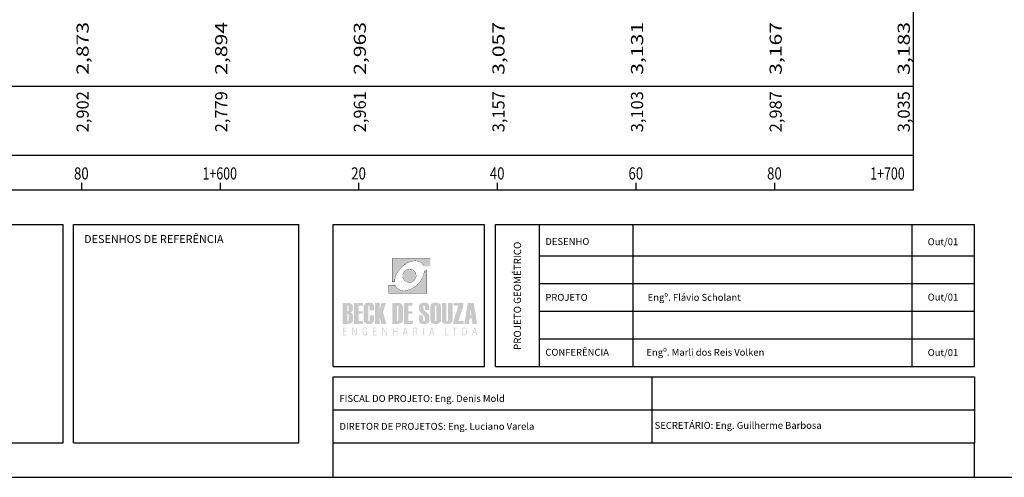
# Model space of a CAD drawing. Extents: x -296 to 972, y 15 to 609.
# Drawn here: x 504 to 788, y 15 to 147 of the extents above; entities that cross this region are included whole.
import ezdxf
from ezdxf.enums import TextEntityAlignment as Align

# ---------------------------------------------------------------- set-up
doc = ezdxf.new("R2010")
doc.units = 0
doc.header["$LTSCALE"] = 5
doc.layers.get('0').update_dxf_attribs({"linetype": 'CONTINUOUS'})
for name, color, linetype in [('AMBI_LOGOTIPO', 7, 'CONTINUOUS'), ('D-SELO-LINF', 7, 'CONTINUOUS'), ('D-SELO-LING', 41, 'CONTINUOUS'), ('GRD', 12, 'CONTINUOUS'), ('MALHAG', 7, 'CONTINUOUS'), ('T-TEXP', 7, 'CONTINUOUS'), ('TN', 160, 'CONTINUOUS')]:
    doc.layers.add(name, color=color, linetype=linetype)
doc.styles.add('ROMANS', font='romans.shx', dxfattribs={"height": 1.5})

msp = doc.modelspace()

# ---------------------------------------------------------------- hatches: boundary and pattern name
at = {"layer": 'AMBI_LOGOTIPO', "linetype": 'CONTINUOUS'}
h = msp.add_hatch(color=242, dxfattribs=at)
h.paths.add_polyline_path([(611.72958, 77.93043), (611.72958, 71.17829), (612.47682, 71.17829), (612.47682, 71.55539), (612.52141, 71.94138), (612.59355, 72.33122), (612.69722, 72.6883), (612.77063, 72.90046), (612.91321, 73.26304), (613.0933, 73.6299), (613.26328, 73.94127), (613.49567, 74.3), (613.67641, 74.55189), (613.84755, 74.77306), (614.09998, 75.06572), (614.30676, 75.28553), (614.63102, 75.60112), (615.02365, 75.92922), (615.4055, 76.21213), (615.80481, 76.46219), (616.24073, 76.69574), (616.67386, 76.88419), (617.06243, 77.02124), (617.466, 77.12705), (617.84802, 77.19234), (618.24651, 77.22726), (618.63576, 77.21734), (618.99589, 77.16931), (619.33992, 77.08214), (619.66328, 76.94979), (619.96606, 76.77605), (620.27829, 76.52624), (620.51687, 76.24556), (620.60183, 76.11214), (620.69793, 75.96822), (620.77705, 75.786), (620.82672, 75.67163), (622.73899, 75.67163), (622.73899, 77.93043)])
h.paths.add_polyline_path([(616.20829, 71.05413), (616.30076, 71.03223), (616.39816, 71.01516), (616.49556, 71.00063), (616.59286, 70.99326), (616.6927, 70.99084), (616.79252, 70.99326), (616.89226, 71.00063), (616.98966, 71.01516), (617.08455, 71.03223), (617.17953, 71.05413), (617.27198, 71.07845), (617.36203, 71.11014), (617.44964, 71.14416), (617.53483, 71.18313), (617.62002, 71.22693), (617.70037, 71.27325), (617.78028, 71.32406), (617.9316, 71.43628), (618.00217, 71.49957), (618.06797, 71.56286), (618.13368, 71.63099), (618.19455, 71.70165), (618.25291, 71.77463), (618.3065, 71.85255), (618.35756, 71.93037), (618.40381, 72.01314), (618.44761, 72.09591), (618.48658, 72.1811), (618.52311, 72.27113), (618.55229, 72.36127), (618.57912, 72.45375), (618.60102, 72.54619), (618.618, 72.64359), (618.6302, 72.74101), (618.63748, 72.83832), (618.63999, 72.93813), (618.63748, 73.03795), (618.6302, 73.1377), (618.618, 73.23509), (618.60102, 73.32998), (618.57912, 73.42496), (618.55229, 73.51743), (618.52311, 73.60746), (618.48658, 73.69516), (618.44761, 73.78279), (618.40381, 73.86554), (618.35756, 73.94822), (618.3065, 74.02614), (618.25291, 74.10165), (618.19455, 74.17706), (618.13368, 74.24769), (618.06797, 74.31584), (618.00217, 74.37913), (617.93161, 74.43998), (617.8562, 74.49834), (617.78071, 74.55193), (617.70037, 74.60302), (617.62002, 74.65175), (617.53483, 74.69313), (617.44963, 74.73201), (617.36203, 74.76854), (617.27198, 74.79772), (617.17953, 74.82457), (617.08455, 74.84647), (616.98966, 74.86352), (616.89226, 74.87563), (616.79252, 74.88291), (616.6927, 74.88542), (616.59287, 74.88291), (616.49555, 74.87563), (616.39816, 74.86352), (616.30076, 74.84647), (616.20829, 74.82457), (616.11582, 74.79772), (616.0257, 74.76854), (615.93567, 74.73201), (615.85048, 74.69313), (615.76529, 74.65175), (615.68494, 74.60302), (615.60467, 74.55193), (615.52918, 74.49834), (615.45619, 74.43998), (615.38556, 74.37913), (615.31741, 74.31584), (615.2517, 74.24769), (615.19083, 74.17706), (615.1324, 74.10165), (615.0789, 74.02614), (615.02773, 73.94822), (614.9815, 73.86554), (614.9377, 73.78279), (614.89873, 73.69516), (614.86471, 73.60746), (614.83302, 73.51743), (614.80626, 73.42496), (614.78678, 73.32998), (614.76731, 73.23509), (614.75518, 73.1377), (614.74783, 73.03795), (614.74541, 72.93813), (614.74783, 72.83832), (614.75518, 72.74101), (614.76731, 72.64359), (614.78678, 72.54619), (614.80626, 72.45375), (614.83302, 72.36127), (614.86471, 72.27113), (614.89873, 72.1811), (614.9377, 72.09591), (614.9815, 72.01314), (615.02773, 71.93037), (615.0789, 71.85255), (615.1324, 71.77463), (615.19083, 71.70164), (615.2517, 71.63099), (615.31741, 71.56286), (615.38556, 71.49957), (615.45619, 71.43628), (615.52918, 71.38036), (615.60467, 71.32433), (615.68494, 71.27325), (615.76529, 71.22693), (615.85048, 71.18313), (615.93568, 71.14416), (616.02571, 71.11014), (616.11582, 71.07845)])
h.paths.add_polyline_path([(621.75313, 67.93362), (621.75313, 74.68579), (621.00833, 74.68579), (621.00096, 74.31109), (620.9646, 73.92406), (620.8936, 73.57624), (620.81576, 73.27056), (620.68456, 72.8907), (620.60142, 72.68268), (620.4376, 72.32219), (620.25042, 71.9853), (620.10543, 71.74814), (619.91093, 71.45633), (619.7152, 71.19524), (619.52859, 70.96424), (619.29409, 70.70418), (619.11945, 70.52592), (618.85988, 70.27326), (618.55229, 70.01235), (618.23316, 69.76505), (617.88143, 69.52487), (617.44065, 69.26991), (617.01821, 69.06614), (616.62456, 68.91141), (616.22023, 68.78627), (615.82639, 68.70089), (615.42656, 68.64716), (615.03157, 68.63704), (614.65721, 68.6665), (614.2929, 68.73723), (613.97375, 68.84528), (613.65703, 68.99861), (613.37047, 69.19609), (613.11968, 69.42766), (612.92347, 69.67328), (612.84686, 69.803), (612.75574, 69.95709), (612.65351, 70.19252), (610.74381, 70.19252), (610.74381, 67.93362)])
h = msp.add_hatch(color=164, dxfattribs=at)
h.paths.add_polyline_path([(599.89342, 62.41715), (600.1111, 62.56704), (600.26642, 62.74703), (600.35951, 62.95715), (600.39049, 63.19735), (600.39049, 64.0381), (600.34473, 64.37893), (600.207, 64.6515), (599.97665, 64.85582), (599.68446, 64.99766), (599.35927, 65.08276), (599.00172, 65.11113), (597.43406, 65.11113), (597.43406, 59.05248), (599.11132, 59.05248), (599.45508, 59.08564), (599.76554, 59.18513), (600.04298, 59.35098), (600.25965, 59.58259), (600.39014, 59.88181), (600.43379, 60.24802), (600.43379, 61.4234), (600.40092, 61.67294), (600.30235, 61.88513), (600.13817, 62.05993), (599.90844, 62.19735), (599.61321, 62.29739)])
h.paths.add_polyline_path([(598.76519, 62.66083), (598.76519, 64.32943), (599.07392, 64.27668), (599.13582, 64.01213), (599.13582, 62.83934), (598.97087, 62.69647)], flags=16)
h.paths.add_polyline_path([(599.13582, 60.00828), (598.97087, 59.86545), (598.76519, 59.82985), (598.76519, 62.00173), (599.07391, 61.94898), (599.13582, 61.68451)], flags=16)
h = msp.add_hatch(color=164, dxfattribs=at)
h.paths.add_polyline_path([(602.05105, 64.32943), (603.30719, 64.32943), (603.30719, 65.11113), (600.72141, 65.11113), (600.72141, 59.05248), (603.32305, 59.05248), (603.32305, 59.82985), (602.05105, 59.82985), (602.05105, 61.9599), (603.18459, 61.9599), (603.18459, 62.69399), (602.05105, 62.69399)])
h.paths.add_polyline_path([(604.86784, 64.3129), (605.12614, 64.35296), (605.23994, 64.26015), (605.23994, 62.99398), (606.45279, 62.99398), (606.45279, 64.0929), (606.4313, 64.34438), (606.36678, 64.56233), (606.25925, 64.74677), (606.10866, 64.89766), (605.91501, 65.01503), (605.6783, 65.09888), (605.39847, 65.14917), (605.07554, 65.16595), (604.78331, 65.15416), (604.52189, 65.11885), (604.29125, 65.05998), (604.0914, 64.97756), (603.92233, 64.87154), (603.78401, 64.74195), (603.67644, 64.58879), (603.59962, 64.412), (603.55355, 64.21162), (603.53818, 63.98763), (603.53818, 60.08793), (603.55714, 59.85912), (603.61405, 59.65722), (603.70889, 59.48224), (603.84169, 59.33418), (604.01245, 59.21303), (604.22121, 59.11883), (604.46796, 59.05151), (604.75274, 59.01114), (605.07554, 58.99768), (605.41824, 59.02651), (605.7366, 59.11302), (606.03031, 59.25724), (606.26481, 59.44948), (606.40575, 59.67989), (606.45279, 59.94811), (606.45279, 61.48684), (605.23994, 61.48684), (605.23994, 59.87221), (604.98826, 59.83142), (604.86784, 59.92454)])
h.paths.add_polyline_path([(608.09274, 61.30089), (608.60477, 59.05248), (610.06567, 59.05248), (609.09071, 62.34786), (609.90991, 65.11113), (608.6754, 65.11113), (608.09274, 63.09206), (608.09274, 65.11113), (606.76163, 65.11113), (606.76163, 59.05248), (608.09274, 59.05248)])
h.paths.add_polyline_path([(611.78161, 59.05248), (613.44588, 59.05248), (613.81653, 59.08751), (614.14391, 59.19241), (614.42803, 59.36684), (614.64775, 59.60491), (614.77935, 59.89844), (614.82315, 60.24802), (614.82315, 63.9155), (614.77642, 64.28611), (614.63577, 64.58718), (614.40058, 64.81832), (614.10597, 64.98079), (613.78476, 65.07849), (613.43724, 65.11113), (611.78161, 65.11113)])
h.paths.add_polyline_path([(613.11275, 64.32943), (613.42195, 64.27677), (613.48338, 64.01213), (613.48338, 60.15139), (613.42195, 59.8832), (613.11275, 59.82985)], flags=16)
h.paths.add_polyline_path([(616.43409, 61.9599), (617.56764, 61.9599), (617.56764, 62.69399), (616.43409, 62.69399), (616.43409, 64.32943), (617.69024, 64.32943), (617.69024, 65.11113), (615.10446, 65.11113), (615.10446, 59.05248), (617.70609, 59.05248), (617.70609, 59.82985), (616.43409, 59.82985)])
h.paths.add_polyline_path([(620.9691, 61.29611), (621.11512, 61.03832), (621.16372, 60.80619), (621.16372, 59.99553), (621.01303, 59.86528), (620.7151, 59.91495), (620.67335, 60.08793), (620.67335, 61.4782), (619.46195, 61.4782), (619.46195, 60.09659), (619.48027, 59.86596), (619.53527, 59.66246), (619.62695, 59.48607), (619.75533, 59.33684), (619.92046, 59.21475), (620.12235, 59.11977), (620.36102, 59.05193), (620.63652, 59.01123), (620.94883, 58.99768), (621.24187, 59.00975), (621.50402, 59.04597), (621.7353, 59.10636), (621.93572, 59.19091), (622.10527, 59.29963), (622.24398, 59.43254), (622.35185, 59.58967), (622.4289, 59.77096), (622.4751, 59.97648), (622.49052, 60.20619), (622.49052, 60.97925), (622.46547, 61.23725), (622.39011, 61.47692), (622.2641, 61.6974), (622.14975, 61.84315), (621.98671, 62.02757), (621.77515, 62.25059), (621.51519, 62.51218), (621.20702, 62.81225), (620.95804, 63.0987), (620.80842, 63.36081), (620.75845, 63.5982), (620.73248, 63.99196), (620.77144, 64.28401), (621.03216, 64.36223), (621.16372, 64.24137), (621.16372, 63.04593), (622.37659, 63.04593), (622.37659, 64.0929), (622.35508, 64.34438), (622.29056, 64.56233), (622.18302, 64.74677), (622.03243, 64.89767), (621.83881, 65.01503), (621.60208, 65.09888), (621.32225, 65.14917), (620.99932, 65.16595), (620.70708, 65.15416), (620.44566, 65.11885), (620.21502, 65.05998), (620.01517, 64.97756), (619.84611, 64.87154), (619.70779, 64.74195), (619.60023, 64.58879), (619.5234, 64.412), (619.47733, 64.21162), (619.46195, 63.98763), (619.46195, 63.30695), (619.48467, 63.08782), (619.55319, 62.88089), (619.66818, 62.6868), (619.77688, 62.55182), (619.93686, 62.37356), (620.14824, 62.15203), (620.41102, 61.88727), (620.72529, 61.57922)])
h.paths.add_polyline_path([(622.76608, 60.08793), (622.78484, 59.85912), (622.84109, 59.65722), (622.93488, 59.48224), (623.06619, 59.33418), (623.23503, 59.21303), (623.44146, 59.11883), (623.68542, 59.05151), (623.96699, 59.01114), (624.28612, 58.99768), (624.6085, 59.01551), (624.89871, 59.06904), (625.15701, 59.15828), (625.38367, 59.28321), (625.61679, 59.50019), (625.75667, 59.77098), (625.80329, 60.09659), (625.80329, 63.99629), (625.78471, 64.24188), (625.72892, 64.45856), (625.6359, 64.64629), (625.50563, 64.80513), (625.3381, 64.93505), (625.13326, 65.03607), (624.89112, 65.10823), (624.61164, 65.15152), (624.29478, 65.16595), (624.0042, 65.15416), (623.74427, 65.11885), (623.51493, 65.05998), (623.3162, 64.97756), (623.14808, 64.87154), (623.01053, 64.74195), (622.90357, 64.58879), (622.82719, 64.412), (622.78137, 64.21162), (622.76608, 63.98763)])
h.paths.add_polyline_path([(624.06258, 64.23274), (624.20398, 64.34755), (624.46643, 64.30348), (624.50248, 64.15203), (624.50248, 59.94372), (624.36667, 59.82964), (624.09999, 59.87306), (624.06258, 60.02446)], flags=16)
h.paths.add_polyline_path([(627.40704, 65.11113), (626.07593, 65.11113), (626.07593, 60.08793), (626.1273, 59.73984), (626.28123, 59.46258), (626.53738, 59.25585), (626.77941, 59.14249), (627.04237, 59.06185), (627.32614, 59.01367), (627.6306, 58.99768), (627.95507, 59.01554), (628.2491, 59.06922), (628.51257, 59.15889), (628.74537, 59.28468), (628.98715, 59.50252), (629.13244, 59.77296), (629.18093, 60.09659), (629.18093, 65.11113), (627.8498, 65.11113), (627.8498, 59.94379), (627.71185, 59.82959), (627.44404, 59.87298), (627.40704, 60.02446)])
h.paths.add_polyline_path([(629.40447, 59.05248), (632.40851, 59.05248), (632.40851, 59.82985), (630.84953, 59.82985), (632.3061, 64.31212), (632.3061, 65.11113), (629.49243, 65.11113), (629.49243, 64.32079), (630.8697, 64.32079), (629.40447, 59.82118)])
h = msp.add_hatch(color=164, dxfattribs=at)
h.paths.add_polyline_path([(635.24184, 65.11113), (633.55594, 65.11113), (632.55935, 59.05248), (633.87748, 59.05248), (634.10102, 60.67926), (634.69668, 60.67926), (634.9216, 59.05248), (636.23982, 59.05248)])
h.paths.add_polyline_path([(634.39668, 63.32851), (634.58705, 61.52009), (634.21495, 61.52009)], flags=16)
h = msp.add_hatch(color=164, dxfattribs=at)
h.paths.add_polyline_path([(597.51683, 55.71537), (598.54685, 55.71537), (598.54685, 55.89059), (597.71969, 55.89059), (597.71969, 56.80269), (598.46148, 56.80269), (598.46148, 56.97488), (597.71969, 56.97488), (597.71969, 57.78549), (598.54685, 57.78549), (598.54685, 57.96082), (597.51683, 57.96082)])
h.paths.add_polyline_path([(600.22108, 55.71537), (600.39881, 55.71537), (600.39881, 57.6358), (601.24909, 55.71537), (601.46856, 55.71537), (601.46856, 57.96082), (601.2903, 57.96082), (601.2903, 56.0021), (600.43553, 57.96082), (600.22108, 57.96082)])
h.paths.add_polyline_path([(603.43016, 57.40253), (603.49429, 57.59312), (603.58548, 57.72673), (603.7054, 57.80696), (603.85383, 57.83372), (603.96339, 57.81982), (604.05819, 57.77815), (604.13859, 57.7087), (604.20216, 57.61377), (604.24711, 57.49572), (604.27322, 57.35461), (604.46299, 57.35461), (604.43172, 57.54912), (604.3711, 57.71084), (604.28118, 57.83979), (604.16438, 57.93386), (604.0229, 57.9902), (603.85687, 58.00896), (603.64508, 57.97769), (603.47472, 57.88392), (603.34563, 57.72775), (603.25523, 57.50423), (603.20095, 57.20817), (603.18288, 56.8393), (603.20062, 56.47569), (603.25386, 56.18128), (603.3426, 55.95597), (603.46836, 55.79689), (603.63283, 55.70145), (603.83626, 55.66965), (603.92966, 55.67752), (604.01793, 55.70114), (604.10094, 55.74046), (604.17773, 55.79455), (604.2474, 55.86262), (604.30985, 55.94488), (604.33046, 55.71537), (604.47764, 55.71537), (604.47764, 56.82778), (603.80666, 56.82778), (603.80666, 56.67057), (604.30682, 56.67057), (604.29393, 56.42014), (604.25527, 56.21438), (604.19079, 56.05336), (604.10055, 55.93749), (603.98531, 55.86807), (603.84484, 55.84496), (603.69988, 55.8719), (603.58245, 55.95262), (603.49273, 56.08703), (603.42946, 56.27804), (603.39142, 56.52875), (603.3787, 56.8393), (603.39159, 57.15117)])
h.paths.add_polyline_path([(606.22596, 55.71537), (607.25597, 55.71537), (607.25597, 55.89059), (606.42882, 55.89059), (606.42882, 56.80269), (607.17061, 56.80269), (607.17061, 56.97488), (606.42882, 56.97488), (606.42882, 57.78549), (607.25597, 57.78549), (607.25597, 57.96082), (606.22596, 57.96082)])
h.paths.add_polyline_path([(609.10795, 57.6358), (609.95822, 55.71537), (610.17769, 55.71537), (610.17769, 57.96082), (609.99943, 57.96082), (609.99943, 56.0021), (609.14466, 57.96082), (608.9302, 57.96082), (608.9302, 55.71537), (609.10795, 55.71537)])
h.paths.add_polyline_path([(612.1255, 57.00907), (612.1255, 57.96082), (611.93876, 57.96082), (611.93876, 55.71537), (612.1255, 55.71537), (612.1255, 56.83376), (613.01447, 56.83376), (613.01447, 55.71537), (613.2013, 55.71537), (613.2013, 57.96082), (613.01447, 57.96082), (613.01447, 57.00907)])
h.paths.add_polyline_path([(615.62572, 57.96082), (615.40478, 57.96082), (614.80013, 55.71537), (614.97537, 55.71537), (615.16774, 56.42001), (615.84468, 56.42001), (616.03455, 55.71537), (616.22441, 55.71537)])
h.paths.add_polyline_path([(615.80659, 56.59222), (615.20038, 56.59222), (615.50468, 57.71374)], flags=16)
h = msp.add_hatch(color=164, dxfattribs=at)
h.paths.add_polyline_path([(620.88996, 57.96082), (620.70009, 57.96082), (620.70009, 55.71537), (620.88996, 55.71537)])
h.paths.add_polyline_path([(618.48535, 56.75125), (618.6321, 56.70518), (618.69796, 56.58503), (618.72973, 56.45383), (618.74732, 56.27251), (618.75168, 56.18625), (618.75454, 56.12721), (618.76773, 55.92709), (618.79032, 55.78987), (618.82234, 55.71537), (619.0398, 55.71537), (618.98687, 55.80526), (618.95171, 55.95341), (618.93427, 56.15984), (618.9313, 56.23797), (618.92829, 56.30364), (618.92527, 56.35672), (618.90951, 56.50107), (618.88226, 56.61582), (618.84336, 56.7012), (618.78948, 56.7648), (618.71718, 56.81487), (618.6264, 56.85133), (618.7302, 56.90226), (618.8146, 56.9687), (618.87956, 57.05072), (618.92521, 57.1492), (618.9527, 57.26572), (618.96189, 57.40033), (618.94295, 57.57542), (618.88611, 57.7169), (618.79115, 57.82464), (618.65593, 57.90035), (618.47739, 57.94572), (618.25577, 57.96082), (617.81587, 57.96082), (617.81587, 55.71537), (618.00574, 55.71537), (618.00574, 56.76148), (618.3588, 56.76148)])
h.paths.add_polyline_path([(618.38723, 56.93793), (618.19853, 56.92623), (618.00574, 56.92623), (618.00574, 57.79451), (618.24979, 57.79451), (618.4165, 57.78347), (618.54994, 57.75035), (618.65004, 57.69511), (618.71953, 57.61573), (618.76122, 57.51015), (618.77514, 57.37825), (618.76054, 57.23221), (618.71672, 57.11669), (618.64355, 57.03168), (618.53554, 56.9731)], flags=16)
h.paths.add_polyline_path([(623.31983, 57.96082), (623.09889, 57.96082), (622.49424, 55.71537), (622.66946, 55.71537), (622.86183, 56.42001), (623.53879, 56.42001), (623.72865, 55.71537), (623.91852, 55.71537)])
h.paths.add_polyline_path([(623.5007, 56.59222), (622.89449, 56.59222), (623.19879, 57.71374)], flags=16)
h = msp.add_hatch(color=164, dxfattribs=at)
h.paths.add_polyline_path([(635.86018, 56.42001), (636.05004, 55.71537), (636.23991, 55.71537), (635.64122, 57.96082), (635.42028, 57.96082), (634.81562, 55.71537), (634.99087, 55.71537), (635.18324, 56.42001)])
h.paths.add_polyline_path([(635.82209, 56.59222), (635.21587, 56.59222), (635.52018, 57.71374)], flags=16)
h.paths.add_polyline_path([(632.44167, 55.71537), (632.71304, 55.74334), (632.92531, 55.82734), (633.07846, 55.96747), (633.18142, 56.17653), (633.24321, 56.46718), (633.26381, 56.8393), (633.24323, 57.21233), (633.18157, 57.50276), (633.07898, 57.7107), (632.92615, 57.84966), (632.7137, 57.93303), (632.44167, 57.96082), (631.97365, 57.96082), (631.97365, 55.71537)])
h.paths.add_polyline_path([(633.00265, 56.25227), (632.92782, 56.08098), (632.81263, 55.97182), (632.64665, 55.9064), (632.42965, 55.88463), (632.16947, 55.88463), (632.16947, 57.79451), (632.42965, 57.79451), (632.64665, 57.77261), (632.81263, 57.70683), (632.92782, 57.59719), (633.00265, 57.42529), (633.04751, 57.17176), (633.06245, 56.8368), (633.04751, 56.50412)], flags=16)
h.paths.add_polyline_path([(629.87865, 57.77995), (630.38791, 57.77995), (630.38791, 57.96082), (629.17053, 57.96082), (629.17053, 57.77995), (629.68282, 57.77995), (629.68282, 55.71537), (629.87865, 55.71537)])
h.paths.add_polyline_path([(628.00842, 55.71537), (628.00842, 55.88463), (627.17676, 55.88463), (627.17676, 57.96082), (626.99599, 57.96082), (626.99599, 55.71537)])

# ---------------------------------------------------------------- linework, layer by layer
at = {"linetype": 'CONTINUOUS'}
for points in [[(54.54406, 127.73056), (762.14912, 127.73056)], [(44.74912, 107.73056), (762.14912, 107.73056)], [(44.74912, 97.73056), (762.14912, 97.73056)]]:
    msp.add_lwpolyline(points, dxfattribs=at)
at = {"layer": 'AMBI_LOGOTIPO', "color": 242, "linetype": 'CONTINUOUS', "const_width": 0.06597}
for points in [[(611.72958, 71.17829), (611.72958, 77.93043), (622.73899, 77.93043), (622.73899, 75.67163), (620.82572, 75.67163), (620.80138, 75.72999), (620.77705, 75.786), (620.75273, 75.84201), (620.72597, 75.89795), (620.69672, 75.95396), (620.66754, 76.00747), (620.63594, 76.06106), (620.60183, 76.11214), (620.5677, 76.16573), (620.53368, 76.21438), (620.49716, 76.26555), (620.45819, 76.31421), (620.41922, 76.36044), (620.37786, 76.4091), (620.33647, 76.45291), (620.29265, 76.49922), (620.16609, 76.61601), (620.03223, 76.72311), (619.88859, 76.8205), (619.74013, 76.90569), (619.58679, 76.9811), (619.42619, 77.04683), (619.25823, 77.10284), (619.08534, 77.14664), (618.9101, 77.18075), (618.7276, 77.2051), (618.54259, 77.21972), (618.35272, 77.22456), (618.16044, 77.21972), (617.96573, 77.20265), (617.76608, 77.17833), (617.56652, 77.14423), (617.36445, 77.10042), (617.16004, 77.04683), (616.95555, 76.98354), (616.74862, 76.91055), (616.54422, 76.82778), (616.33729, 76.73775), (616.1328, 76.63791), (615.92839, 76.5284), (615.7239, 76.41152), (615.52192, 76.28503), (615.31985, 76.14867), (615.1227, 76.00261), (614.928, 75.84929), (614.73571, 75.6886), (614.54585, 75.51822), (614.36082, 75.33814), (614.24403, 75.21884), (614.12959, 75.09719), (614.02005, 74.97305), (613.91296, 74.84889), (613.80828, 74.72231), (613.70847, 74.59332), (613.61358, 74.46432), (613.52102, 74.33532), (613.43341, 74.20389), (613.34822, 74.07238), (613.26797, 73.94095), (613.19004, 73.80711), (613.11697, 73.67325), (613.04884, 73.53933), (612.98313, 73.40547), (612.91984, 73.27162), (612.86392, 73.1377), (612.81033, 73.00142), (612.75924, 72.86756), (612.71291, 72.73364), (612.67152, 72.59978), (612.63267, 72.46595), (612.60098, 72.33442), (612.56938, 72.20059), (612.54506, 72.06915), (612.52307, 71.94015), (612.50609, 71.80874), (612.49147, 71.68216), (612.48177, 71.55316), (612.47682, 71.42659), (612.47682, 71.30243), (612.47924, 71.17829), (611.72958, 71.17829)], [(621.75313, 74.68579), (621.75313, 67.93362), (610.74381, 67.93362), (610.74381, 70.19252), (612.65457, 70.19252), (612.67889, 70.13407), (612.70321, 70.07806), (612.72998, 70.01963), (612.75674, 69.9661), (612.78357, 69.91009), (612.81517, 69.85659), (612.84686, 69.803), (612.87846, 69.7495), (612.91256, 69.69832), (612.94658, 69.64968), (612.98313, 69.5986), (613.02208, 69.54984), (613.06104, 69.5012), (613.10243, 69.45496), (613.14382, 69.40873), (613.18762, 69.36493), (613.3142, 69.24805), (613.45047, 69.14095), (613.59168, 69.04364), (613.74016, 68.95836), (613.89592, 68.88296), (614.0566, 68.81723), (614.22204, 68.76122), (614.39495, 68.71741), (614.57017, 68.68339), (614.75267, 68.65898), (614.9377, 68.64443), (615.12756, 68.6395), (615.31985, 68.64443), (615.51455, 68.65898), (615.71421, 68.68581), (615.91377, 68.71983), (616.11582, 68.76364), (616.32025, 68.81723), (616.52474, 68.88052), (616.73164, 68.9535), (616.93607, 69.03386), (617.14298, 69.12633), (617.34991, 69.22614), (617.55431, 69.33566), (617.75638, 69.45254), (617.96087, 69.57911), (618.16044, 69.71539), (618.35756, 69.86145), (618.55229, 70.01235), (618.74457, 70.17545), (618.93444, 70.34584), (619.11945, 70.52592), (619.23633, 70.64522), (619.3507, 70.76696), (619.46263, 70.89109), (619.56973, 71.01516), (619.67198, 71.14174), (619.7718, 71.27074), (619.86669, 71.39732), (619.95925, 71.52882), (620.04686, 71.66026), (620.13205, 71.79167), (620.2124, 71.92311), (620.29023, 72.05695), (620.3633, 72.18847), (620.43387, 72.32231), (620.49958, 72.45858), (620.56045, 72.59253), (620.61888, 72.72636), (620.67238, 72.86022), (620.72113, 72.99658), (620.76736, 73.13042), (620.80874, 73.26427), (620.84762, 73.39569), (620.88173, 73.52963), (620.91091, 73.66105), (620.93774, 73.79246), (620.95722, 73.9239), (620.97671, 74.0529), (620.98882, 74.1819), (620.99861, 74.31098), (621.00345, 74.43756), (621.00589, 74.56163), (621.00103, 74.68579), (621.75313, 74.68579)], [(616.6927, 70.99084), (616.59286, 70.99326), (616.49555, 71.00063), (616.39816, 71.01516), (616.30076, 71.03223), (616.20829, 71.05413), (616.11582, 71.07845), (616.0257, 71.11014), (615.93567, 71.14416), (615.85048, 71.18313), (615.76529, 71.22693), (615.68494, 71.27325), (615.60467, 71.32433), (615.52918, 71.38036), (615.45619, 71.43628), (615.38556, 71.49957), (615.31741, 71.56286), (615.2517, 71.63099), (615.19083, 71.70164), (615.1324, 71.77463), (615.0789, 71.85254), (615.02773, 71.93037), (614.9815, 72.01314), (614.9377, 72.09591), (614.89873, 72.18111), (614.86471, 72.27113), (614.83302, 72.36127), (614.80626, 72.45375), (614.78678, 72.54619), (614.76731, 72.64359), (614.75518, 72.74101), (614.74783, 72.83832), (614.74541, 72.93813), (614.74783, 73.03795), (614.75518, 73.1377), (614.76731, 73.23509), (614.78678, 73.32998), (614.80626, 73.42496), (614.83302, 73.51743), (614.86471, 73.60746), (614.89873, 73.69516), (614.9377, 73.78279), (614.9815, 73.86554), (615.02773, 73.94822), (615.0789, 74.02614), (615.1324, 74.10165), (615.19083, 74.17706), (615.2517, 74.24769), (615.31741, 74.31584), (615.38556, 74.37913), (615.45619, 74.43998), (615.52918, 74.49834), (615.60467, 74.55193), (615.68494, 74.60302), (615.76529, 74.65175), (615.85048, 74.69313), (615.93567, 74.73201), (616.0257, 74.76854), (616.11582, 74.79772), (616.20829, 74.82457), (616.30076, 74.84647), (616.39816, 74.86352), (616.49555, 74.87563), (616.59286, 74.88291), (616.6927, 74.88542), (616.79251, 74.88291), (616.89226, 74.87563), (616.98966, 74.86352), (617.08455, 74.84647), (617.17953, 74.82457), (617.27198, 74.79772), (617.36203, 74.76854), (617.44964, 74.73201), (617.53483, 74.69313), (617.62002, 74.65175), (617.70037, 74.60302), (617.78071, 74.55193), (617.8562, 74.49834), (617.9316, 74.43998), (618.00217, 74.37913), (618.06797, 74.31584), (618.13368, 74.24769), (618.19455, 74.17706), (618.25291, 74.10165), (618.3065, 74.02614), (618.35756, 73.94822), (618.40381, 73.86554), (618.44761, 73.78279), (618.48658, 73.69516), (618.52311, 73.60746), (618.55229, 73.51743), (618.57912, 73.42496), (618.60102, 73.32998), (618.618, 73.23509), (618.6302, 73.1377), (618.63748, 73.03795), (618.63999, 72.93813), (618.63748, 72.83832), (618.6302, 72.74101), (618.618, 72.64359), (618.60102, 72.54619), (618.57912, 72.45375), (618.55229, 72.36127), (618.52311, 72.27113), (618.48658, 72.18111), (618.44761, 72.09591), (618.40381, 72.01314), (618.35756, 71.93037), (618.3065, 71.85254), (618.25291, 71.77463), (618.19455, 71.70164), (618.13368, 71.63099), (618.06797, 71.56286), (618.00217, 71.49957), (617.9316, 71.43628), (617.8562, 71.38036), (617.78071, 71.32433), (617.70037, 71.27325), (617.62002, 71.22693), (617.53483, 71.18313), (617.44964, 71.14416), (617.36203, 71.11014), (617.27198, 71.07845), (617.17953, 71.05413), (617.08455, 71.03223), (616.98966, 71.01516), (616.89226, 71.00063), (616.79251, 70.99326), (616.6927, 70.99084)]]:
    msp.add_lwpolyline(points, dxfattribs=at)
at = {"layer": 'D-SELO-LINF'}
for p, q in [((654.26875, 46.73056), (654.26875, 87.73056)), ((681.26875, 46.73056), (681.26875, 87.73056)), ((761.74912, 46.73056), (761.74912, 87.73056)), ((654.26875, 78.73056), (779.74912, 78.73056)), ((654.26875, 70.73056), (779.74912, 70.73056)), ((654.26875, 62.73056), (779.74912, 62.73056)), ((654.26875, 54.73056), (779.74912, 54.73056)), ((686.74912, 24.73056), (686.74912, 43.73056)), ((594.74912, 34.23056), (779.74912, 34.23056)), ((594.74912, 14.73056), (594.74912, 24.73056)), ((594.74912, 14.73056), (594.74912, 24.73056)), ((594.74912, 14.73056), (594.74912, 24.73056)), ((779.74912, 14.73056), (779.74912, 24.73056)), ((779.74912, 14.73056), (779.74912, 24.73056)), ((779.74912, 14.73056), (779.74912, 24.73056)), ((14.74912, 14.73056), (964.74912, 14.73056)), ((14.74912, 14.73056), (964.74912, 14.73056))]:
    msp.add_line(p, q, dxfattribs=at)
at = {"layer": 'D-SELO-LING'}
for p, q in [((409.74912, 87.73056), (516.74912, 87.73056)), ((516.74912, 24.73056), (516.74912, 87.73056)), ((519.74912, 24.73056), (519.74912, 87.73056)), ((519.74912, 87.73056), (584.74912, 87.73056)), ((584.74912, 24.73056), (584.74912, 87.73056)), ((594.74912, 87.73056), (638.36084, 87.73056)), ((594.74912, 46.73056), (594.74912, 87.73056)), ((638.36084, 46.73056), (638.36084, 87.73056)), ((641.54005, 46.73056), (641.54005, 87.73056)), ((641.54005, 87.73056), (779.74912, 87.73056)), ((779.74912, 46.73056), (779.74912, 87.73056)), ((594.74912, 46.73056), (638.36084, 46.73056)), ((641.54005, 46.73056), (779.74912, 46.73056)), ((594.74912, 24.73056), (594.74912, 43.73056)), ((594.74912, 43.73056), (779.74912, 43.73056)), ((779.74912, 43.73056), (779.74912, 24.73056)), ((39.74912, 24.73056), (516.74912, 24.73056)), ((39.74912, 24.73056), (516.74912, 24.73056)), ((519.74912, 24.73056), (584.74912, 24.73056)), ((594.74912, 24.73056), (779.74912, 24.73056))]:
    msp.add_line(p, q, dxfattribs=at)
at = {"layer": 'MALHAG'}
for p, q in [((762.14912, 97.73056), (762.14912, 300.73056)), ((522.14912, 97.73056), (522.14912, 99.73056)), ((562.14912, 97.73056), (562.14912, 99.73056)), ((602.14912, 97.73056), (602.14912, 99.73056)), ((642.14912, 97.73056), (642.14912, 99.73056)), ((682.14912, 97.73056), (682.14912, 99.73056)), ((722.14912, 97.73056), (722.14912, 99.73056))]:
    msp.add_line(p, q, dxfattribs=at)

# ---------------------------------------------------------------- texts
at = {"color": 7, "style": 'ROMANS', "width": 0.8}
msp.add_text('80', height=3.5, dxfattribs=at).set_placement((522.03852, 100.73862), align=Align.CENTER)
at = {"layer": 'D-SELO-LINF', "style": 'ROMANS'}
msp.add_text('PROJETO GEOMÉTRICO', height=2.08, rotation=90, dxfattribs=at).set_placement((648.90738, 67.12963), align=Align.CENTER)
at = {"layer": 'GRD', "style": 'ROMANS'}
for s, width, p, p2 in [('  2,873', 0.837209, (524.14912, 128.22926), (524.14912, 146.22926)), ('  2,894', 0.830769, (564.14912, 128.22926), (564.14912, 146.22926)), ('  2,963', 0.837209, (604.14912, 128.22926), (604.14912, 146.22926)), ('  3,057', 0.837209, (644.14912, 128.22926), (644.14912, 146.22926)), ('  3,131', 0.878049, (684.14912, 128.22926), (684.14912, 146.22926)), ('  3,167', 0.837209, (724.14912, 128.22926), (724.14912, 146.22926)), ('  3,183', 0.837209, (761.10834, 128.22926), (761.10834, 146.22926))]:
    msp.add_text(s, height=3.5, rotation=90, dxfattribs=dict(at, width=width)).set_placement(p, p2, align=Align.FIT)
at = {"layer": 'T-TEXP', "style": 'ROMANS'}
for s, height, p in [('DESENHOS DE REFERÊNCIA', 2.3, (522.82716, 82.39006)), ('DESENHO', 2, (655.9338, 81.82776)), ('Out/01', 2, (766.27079, 81.75871)), ('PROJETO', 2, (655.9338, 65.69671)), ('Engº. Flávio Scholant', 2, (685.45855, 65.69671)), ('Out/01', 2, (766.27079, 65.75871)), ('CONFERÊNCIA', 2, (655.9338, 49.83316)), ('Engº. Marli dos Reis Volken', 2, (685.08927, 49.83316)), ('Out/01', 2, (766.27079, 49.75871)), ('FISCAL DO PROJETO: Eng. Denis Mold', 2, (596.51778, 36.49984)), ('SECRETÁRIO: Eng. Guilherme Barbosa', 2, (687.46595, 28.7325)), ('DIRETOR DE PROJETOS: Eng. Luciano Varela', 2, (596.51778, 28.45024))]:
    msp.add_text(s, height=height, dxfattribs=at).set_placement(p)
at = {"layer": 'TN', "style": 'ROMANS'}
for s, width, p, p2 in [('2,902', 0.817553, (524.14912, 114.37474), (524.14912, 126.22926)), ('2,779', 0.827266, (564.14912, 114.37178), (564.14912, 126.22926)), ('2,961', 0.878153, (604.14912, 114.3742), (604.14912, 126.22926)), ('3,157', 0.817591, (644.14912, 114.3742), (644.14912, 126.22926)), ('3,103', 0.817591, (684.14912, 114.3742), (684.14912, 126.22926)), ('2,987', 0.817591, (724.14912, 114.3742), (724.14912, 126.22926)), ('3,035', 0.817034, (761.10834, 114.38227), (761.10834, 126.22926))]:
    msp.add_text(s, height=3.5, rotation=90, dxfattribs=dict(at, width=width)).set_placement(p, p2, align=Align.FIT)
at = {"layer": 'TN', "color": 7, "linetype": 'CONTINUOUS', "style": 'ROMANS', "width": 0.75}
for s, p in [('1+600', (561.97701, 100.72926)), ('1+700', (754.65634, 100.72926))]:
    msp.add_text(s, height=3.5, dxfattribs=at).set_placement(p, align=Align.CENTER)
at = {"layer": 'TN', "color": 7, "style": 'ROMANS', "width": 0.8}
for s, p in [('20', (602.03852, 100.73862)), ('40', (642.03852, 100.73862)), ('60', (682.03852, 100.73862)), ('80', (722.03852, 100.73862))]:
    msp.add_text(s, height=3.5, dxfattribs=at).set_placement(p, align=Align.CENTER)

doc.saveas('drawing.dxf')
